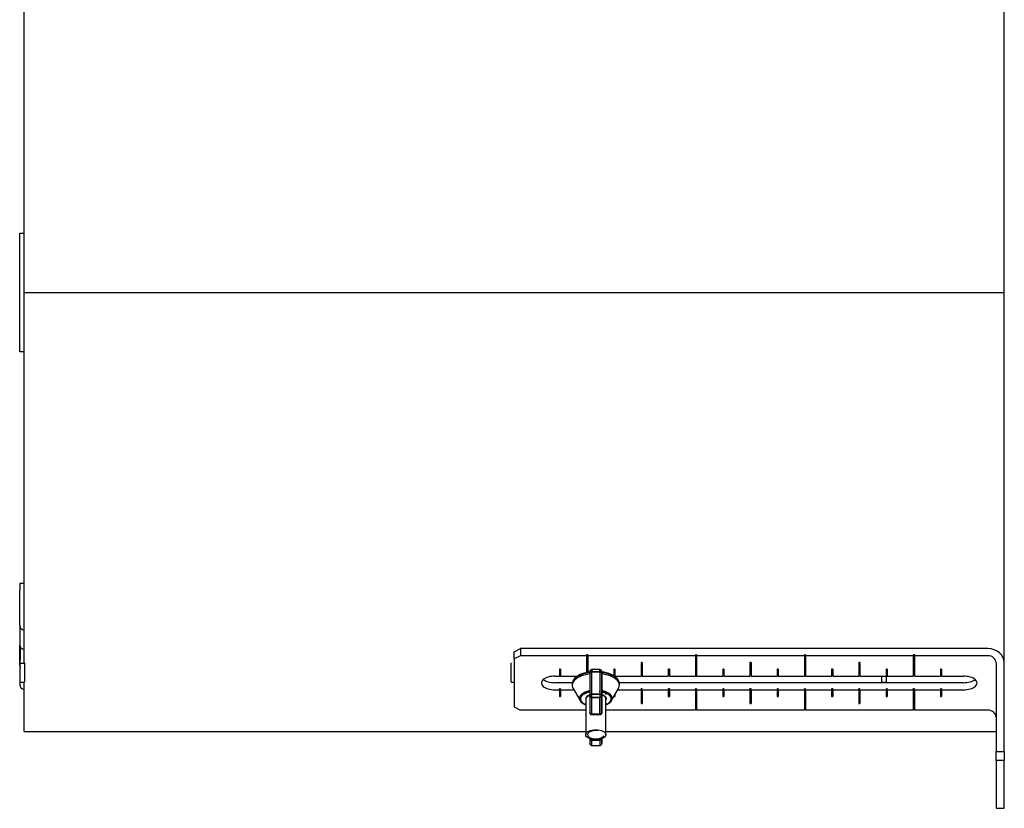
# Model space of a CAD drawing. Units: inches. Extents: x 0 to 17, y 0 to 11.
# Drawn here: x 7 to 9.2, y 7 to 8.8 of the extents above; entities that cross this region are included whole.
import ezdxf

# ---------------------------------------------------------------- set-up
doc = ezdxf.new("R2010")
doc.units = ezdxf.units.IN
doc.header["$MEASUREMENT"] = 0
for name, color, linetype in [('1', 7, 'CONTINUOUS'), ('100', 7, 'CONTINUOUS'), ('2', 7, 'CONTINUOUS'), ('5', 7, 'CONTINUOUS')]:
    doc.layers.add(name, color=color, linetype=linetype)

msp = doc.modelspace()

# ---------------------------------------------------------------- linework, layer by layer
at = {"layer": '1', "color": 7, "linetype": 'Continuous'}
for p, q in [((8.2856, 7.3041), (8.2673, 7.3041)), ((8.2673, 7.3041), (8.2673, 7.2993)), ((8.2673, 7.2993), (8.2673, 7.3041)), ((8.2856, 7.3041), (8.2856, 7.2993)), ((8.2856, 7.2993), (8.2856, 7.3041)), ((8.2305, 7.2863), (8.2288, 7.2847)), ((8.2628, 7.298), (8.2628, 7.2952)), ((8.263, 7.2954), (8.2628, 7.2942)), ((8.2673, 7.2984), (8.2665, 7.2983)), ((8.2673, 7.2475), (8.2673, 7.2993)), ((8.2856, 7.2993), (8.2673, 7.2993)), ((8.2673, 7.2993), (8.2856, 7.2993)), ((8.2847, 7.2977), (8.2856, 7.2976)), ((8.2854, 7.2816), (8.2849, 7.2817)), ((8.2856, 7.2993), (8.2856, 7.2475)), ((8.2901, 7.2942), (8.2899, 7.2955)), ((8.3241, 7.2847), (8.3224, 7.2863)), ((8.222, 7.2701), (8.2224, 7.2667)), ((8.224, 7.2743), (8.224, 7.275)), ((8.2245, 7.2605), (8.2404, 7.233)), ((8.2628, 7.2601), (8.2628, 7.2063)), ((8.2901, 7.2063), (8.2901, 7.2601)), ((8.3124, 7.233), (8.3284, 7.2605)), ((8.3305, 7.2667), (8.3309, 7.2701)), ((8.2431, 7.2468), (8.2461, 7.2456)), ((8.2431, 7.2468), (8.2461, 7.2456)), ((8.2457, 7.249), (8.2491, 7.2479)), ((8.2457, 7.249), (8.2491, 7.248)), ((8.2533, 7.2522), (8.253, 7.2531)), ((8.2532, 7.2369), (8.2532, 7.2377)), ((8.2548, 7.2413), (8.2621, 7.2462)), ((8.2673, 7.2538), (8.2668, 7.2539)), ((8.2673, 7.2404), (8.2673, 7.2475)), ((8.2673, 7.2475), (8.2856, 7.2475)), ((8.2856, 7.2475), (8.2673, 7.2475)), ((8.2856, 7.2404), (8.2673, 7.2404)), ((8.2673, 7.2018), (8.2673, 7.2404)), ((8.2673, 7.2404), (8.2856, 7.2404)), ((8.2842, 7.2547), (8.2848, 7.2546)), ((8.2862, 7.2544), (8.285, 7.2546)), ((8.2857, 7.2538), (8.2856, 7.2538)), ((8.2856, 7.2475), (8.2856, 7.2404)), ((8.2856, 7.2018), (8.2856, 7.2404)), ((8.2898, 7.2536), (8.2922, 7.2528)), ((8.2954, 7.2445), (8.2903, 7.2467)), ((8.2936, 7.2522), (8.2904, 7.2534)), ((8.2904, 7.2466), (8.2962, 7.244)), ((8.3, 7.2502), (8.2988, 7.2481)), ((8.2996, 7.2362), (8.2994, 7.2355)), ((8.2994, 7.2353), (8.2996, 7.2362)), ((8.2995, 7.2346), (8.2999, 7.2388)), ((8.2999, 7.2388), (8.2995, 7.2346)), ((8.2998, 7.2534), (8.3002, 7.2511)), ((8.3002, 7.2505), (8.2999, 7.249)), ((8.2999, 7.2501), (8.3006, 7.2502)), ((8.2999, 7.2498), (8.3, 7.2502)), ((8.3001, 7.2374), (8.3, 7.2366)), ((8.3002, 7.2376), (8.3002, 7.238)), ((8.2505, 7.2247), (8.2532, 7.2232)), ((8.2994, 7.2234), (8.3024, 7.2247)), ((8.2996, 7.2232), (8.3024, 7.2247)), ((8.2628, 7.2063), (8.2631, 7.205)), ((8.2628, 7.2063), (8.2631, 7.2051)), ((8.2673, 7.2018), (8.2856, 7.2018)), ((8.2673, 7.2008), (8.2673, 7.2018)), ((8.2673, 7.2018), (8.2673, 7.2008)), ((8.2856, 7.2018), (8.2673, 7.2018)), ((8.2673, 7.2008), (8.2856, 7.2008)), ((8.2856, 7.2018), (8.2856, 7.2008)), ((8.2856, 7.2008), (8.2856, 7.2018)), ((8.29, 7.2055), (8.2901, 7.2063)), ((8.29, 7.2055), (8.2901, 7.2063)), ((8.2673, 7.1423), (8.2673, 7.1443)), ((8.2673, 7.1423), (8.2673, 7.1442)), ((8.2856, 7.1423), (8.2673, 7.1423)), ((8.2673, 7.1423), (8.2856, 7.1423)), ((8.2673, 7.1302), (8.2673, 7.1423)), ((8.2856, 7.1443), (8.2856, 7.1423)), ((8.2856, 7.1423), (8.2856, 7.1442)), ((8.2856, 7.1423), (8.2856, 7.1302)), ((8.2631, 7.1357), (8.2628, 7.1365)), ((8.2673, 7.1302), (8.2856, 7.1302)), ((8.2901, 7.1365), (8.2898, 7.1357))]:
    msp.add_line(p, q, dxfattribs=at)
for centre, major_axis, start_param, end_param in [((8.2764, 7.2681), (0.0541, 0), 1.821955, 3.424442), ((8.2764, 7.2681), (-0.0541, 0), 4.963547, 6.566034), ((8.2764, 7.2715), (0.0545, 0), 1.822525, 3.192121), ((8.2764, 7.2715), (-0.0545, 0), 4.967935, 6.333677), ((8.2764, 7.2736), (-0.0525, 0), 4.962689, 5.777496), ((8.2764, 7.2681), (-0.0541, 0), 2.858744, 4.46123), ((8.2764, 7.2681), (0.0541, 0), 6.000336, 7.602823), ((8.2764, 7.2715), (-0.0545, 0), 3.091076, 4.45841), ((8.2764, 7.2715), (0.0545, 0), 6.232668, 7.598423), ((8.2764, 7.2736), (-0.0525, 0), 3.647302, 4.439821), ((8.2764, 7.2382), (0.0375, 0), 1.944209, 3.836299), ((8.2764, 7.2382), (0.0375, 0), 5.685657, 7.480575), ((8.2764, 7.237), (0.0232, 0), 2.213162, 3.28834), ((8.2764, 7.237), (0.0238, 0), 0.150568, 0.943831)]:
    msp.add_ellipse(centre, major_axis=major_axis, ratio=0.5, start_param=start_param, end_param=end_param, dxfattribs=at)
for points, degree, knots in [([(8.2673, 7.3041), (8.2667, 7.3041), (8.2659, 7.3039), (8.2648, 7.3034), (8.2641, 7.3028), (8.2635, 7.3021), (8.2629, 7.301), (8.2628, 7.3001), (8.2628, 7.2995)], 3, [0, 0, 0, 0, 0.239953, 0.36884, 0.50036, 0.631834, 0.760584, 1, 1, 1, 1]), ([(8.2901, 7.2995), (8.2901, 7.3001), (8.2899, 7.301), (8.2894, 7.3021), (8.2888, 7.3028), (8.2881, 7.3034), (8.287, 7.3039), (8.2861, 7.3041), (8.2856, 7.3041)], 3, [0, 0, 0, 0, 0.239416, 0.368166, 0.49964, 0.63116, 0.760047, 1, 1, 1, 1]), ([(8.2275, 7.283), (8.2277, 7.2833), (8.2299, 7.286), (8.2357, 7.2903), (8.243, 7.2939), (8.2516, 7.2968), (8.2595, 7.2984), (8.2627, 7.2989)], 2, [0, 0, 0, 0.026422, 0.235727, 0.445033, 0.654339, 0.863644, 1, 1, 1]), ([(8.2628, 7.2952), (8.2628, 7.2942), (8.2628, 7.2919), (8.2628, 7.2884), (8.2628, 7.2804), (8.2628, 7.2677), (8.2628, 7.2568), (8.2628, 7.2515), (8.2628, 7.2476), (8.2628, 7.2452)], 2, [0, 0, 0, 0.0625, 0.125, 0.25, 0.5, 0.75, 0.875, 0.925, 1, 1, 1]), ([(8.2901, 7.2952), (8.2901, 7.2942), (8.2901, 7.2919), (8.2901, 7.2884), (8.2901, 7.2804), (8.2901, 7.2677), (8.2901, 7.2568), (8.2901, 7.2515), (8.2901, 7.2476), (8.2901, 7.2452)], 2, [0, 0, 0, 0.0625, 0.125, 0.25, 0.5, 0.75, 0.875, 0.925, 1, 1, 1]), ([(8.2902, 7.2989), (8.2934, 7.2984), (8.3013, 7.2968), (8.3099, 7.2939), (8.3172, 7.2903), (8.323, 7.286), (8.3252, 7.2833), (8.3254, 7.283)], 2, [0, 0, 0, 0.136371, 0.345675, 0.554978, 0.764282, 0.973585, 1, 1, 1]), ([(8.2626, 7.2532), (8.2592, 7.2525), (8.2516, 7.2498), (8.2448, 7.2453), (8.2412, 7.2399), (8.2412, 7.2342), (8.2448, 7.2288), (8.2504, 7.225), (8.2532, 7.2238)], 2, [0, 0, 0, 0.103104, 0.261689, 0.420274, 0.57886, 0.737445, 0.89603, 1, 1, 1]), ([(8.2628, 7.2452), (8.2628, 7.2452), (8.2628, 7.2452), (8.2628, 7.2451), (8.2628, 7.245), (8.2628, 7.2448), (8.2628, 7.2447), (8.2628, 7.2445), (8.2628, 7.2443), (8.2628, 7.244), (8.2628, 7.2437), (8.2628, 7.2435), (8.2628, 7.2432), (8.2628, 7.243), (8.2628, 7.2428), (8.2628, 7.2426), (8.2628, 7.2425), (8.2628, 7.2424), (8.2628, 7.2424), (8.2628, 7.2424)], 2, [0, 0, 0, 0.015625, 0.03125, 0.0625, 0.125, 0.175, 0.25, 0.307143, 0.392857, 0.5, 0.557143, 0.642857, 0.75, 0.8, 0.875, 0.9375, 0.96875, 0.98125, 1, 1, 1]), ([(8.2628, 7.2424), (8.2628, 7.2409), (8.2628, 7.2381), (8.2628, 7.234), (8.2628, 7.2262), (8.2628, 7.2169), (8.2628, 7.2109), (8.2628, 7.2084), (8.2628, 7.2067), (8.2628, 7.2058)], 2, [0, 0, 0, 0.0625, 0.125, 0.25, 0.5, 0.75, 0.875, 0.925, 1, 1, 1]), ([(8.2901, 7.2452), (8.2901, 7.2452), (8.2901, 7.2452), (8.2901, 7.2451), (8.2901, 7.245), (8.2901, 7.2448), (8.2901, 7.2447), (8.2901, 7.2445), (8.2901, 7.2443), (8.2901, 7.244), (8.2901, 7.2437), (8.2901, 7.2435), (8.2901, 7.2432), (8.2901, 7.243), (8.2901, 7.2428), (8.2901, 7.2426), (8.2901, 7.2425), (8.2901, 7.2424), (8.2901, 7.2424), (8.2901, 7.2424)], 2, [0, 0, 0, 0.015625, 0.03125, 0.0625, 0.125, 0.175, 0.25, 0.307143, 0.392857, 0.5, 0.557143, 0.642857, 0.75, 0.8, 0.875, 0.9375, 0.96875, 0.98125, 1, 1, 1]), ([(8.2901, 7.2424), (8.2901, 7.2409), (8.2901, 7.2381), (8.2901, 7.234), (8.2901, 7.2262), (8.2901, 7.2169), (8.2901, 7.2109), (8.2901, 7.2084), (8.2901, 7.2067), (8.2901, 7.2058)], 2, [0, 0, 0, 0.0625, 0.125, 0.25, 0.5, 0.75, 0.875, 0.925, 1, 1, 1]), ([(8.2997, 7.2238), (8.3025, 7.225), (8.3081, 7.2288), (8.3117, 7.2342), (8.3117, 7.2399), (8.3081, 7.2452), (8.3013, 7.2498), (8.2937, 7.2525), (8.2903, 7.2532)], 2, [0, 0, 0, 0.103978, 0.262562, 0.421146, 0.579731, 0.738315, 0.896899, 1, 1, 1]), ([(8.2909, 7.2464), (8.2944, 7.2451), (8.2992, 7.2412), (8.2999, 7.2388)], 2, [0, 0, 0, 0.481513, 1, 1, 1]), ([(8.2628, 7.2054), (8.2628, 7.2048), (8.2629, 7.2039), (8.2635, 7.2029), (8.2641, 7.2021), (8.2648, 7.2015), (8.2659, 7.201), (8.2667, 7.2008), (8.2673, 7.2008)], 3, [0, 0, 0, 0, 0.238608, 0.367251, 0.498773, 0.630461, 0.759591, 1, 1, 1, 1]), ([(8.2856, 7.2008), (8.2861, 7.2008), (8.287, 7.201), (8.2881, 7.2015), (8.2888, 7.2021), (8.2894, 7.2029), (8.2899, 7.2039), (8.2901, 7.2048), (8.2901, 7.2054)], 3, [0, 0, 0, 0, 0.240409, 0.369539, 0.501227, 0.632749, 0.761392, 1, 1, 1, 1]), ([(8.2628, 7.1462), (8.2628, 7.1454), (8.2628, 7.144), (8.2628, 7.1419), (8.2628, 7.1384), (8.2628, 7.1355), (8.2628, 7.1348), (8.2628, 7.1348), (8.2628, 7.1349), (8.2628, 7.135)], 2, [0, 0, 0, 0.0625, 0.125, 0.25, 0.5, 0.75, 0.875, 0.925, 1, 1, 1]), ([(8.2901, 7.1462), (8.2901, 7.1454), (8.2901, 7.144), (8.2901, 7.1419), (8.2901, 7.1384), (8.2901, 7.1355), (8.2901, 7.1348), (8.2901, 7.1348), (8.2901, 7.1349), (8.2901, 7.135)], 2, [0, 0, 0, 0.0625, 0.125, 0.25, 0.5, 0.75, 0.875, 0.925, 1, 1, 1]), ([(8.2628, 7.1399), (8.2628, 7.1394), (8.2628, 7.1378), (8.2628, 7.1357), (8.2629, 7.1341), (8.2631, 7.1331), (8.2633, 7.1325), (8.2637, 7.132), (8.264, 7.1316), (8.2643, 7.1314), (8.2647, 7.1311), (8.265, 7.1309), (8.2654, 7.1307), (8.2663, 7.1303), (8.2669, 7.1302), (8.2673, 7.1302)], 3, [0, 0, 0, 0, 0.105555, 0.378563, 0.623141, 0.722513, 0.800318, 0.853064, 0.8711, 0.885132, 0.896819, 0.908019, 0.920129, 0.933756, 1, 1, 1, 1]), ([(8.2856, 7.1302), (8.2858, 7.1302), (8.2863, 7.1303), (8.2869, 7.1304), (8.2874, 7.1306), (8.288, 7.1309), (8.2886, 7.1314), (8.2894, 7.1322), (8.2899, 7.1333), (8.2901, 7.1347), (8.2901, 7.1356), (8.2901, 7.1363), (8.2901, 7.1364)], 3, [0, 0, 0, 0, 0.039271, 0.079078, 0.099903, 0.122405, 0.177117, 0.250238, 0.399179, 0.599875, 0.955799, 1, 1, 1, 1])]:
    msp.add_open_spline(points, degree=degree, knots=knots, dxfattribs=at)
for points, weights in [([(8.2673, 7.2993), (8.2647, 7.2993), (8.2628, 7.2976), (8.2628, 7.2952)], [0.956578302166, 0.769794770396, 0.769794770396, 0.956578302166]), ([(8.2628, 7.2952), (8.2628, 7.2976), (8.2647, 7.2993), (8.2673, 7.2993)], [0.956578302166, 0.769794770396, 0.769794770396, 0.956578302166]), ([(8.2628, 7.2952), (8.2628, 7.2839), (8.2628, 7.2668), (8.2628, 7.2452)], [0.956578302166, 0.930269060478, 0.930269060478, 0.956578302166]), ([(8.2673, 7.2475), (8.2673, 7.2698), (8.2673, 7.2876), (8.2673, 7.2993)], [0.956578302166, 0.930269060478, 0.930269060478, 0.956578302166]), ([(8.2856, 7.2993), (8.2856, 7.2876), (8.2856, 7.2698), (8.2856, 7.2475)], [0.956578302166, 0.930269060478, 0.930269060478, 0.956578302166]), ([(8.2901, 7.2952), (8.2901, 7.2976), (8.2882, 7.2993), (8.2856, 7.2993)], [0.956578302166, 0.769794770396, 0.769794770396, 0.956578302166]), ([(8.2856, 7.2993), (8.2882, 7.2993), (8.2901, 7.2976), (8.2901, 7.2952)], [0.956578302166, 0.769794770396, 0.769794770396, 0.956578302166]), ([(8.2901, 7.2952), (8.2901, 7.3015), (8.2901, 7.3011), (8.2901, 7.2942)], [0.956578302166, 0.8793779555, 0.8793779555, 0.956578302166]), ([(8.2901, 7.2452), (8.2901, 7.2668), (8.2901, 7.2839), (8.2901, 7.2952)], [0.956578302166, 0.930269060478, 0.930269060478, 0.956578302166]), ([(8.2629, 7.2557), (8.237, 7.2507), (8.2278, 7.2366), (8.2492, 7.2253)], [0.906686537987, 0.601049398368, 0.537132258755, 0.714935119146]), ([(8.3036, 7.2253), (8.3251, 7.2366), (8.316, 7.2507), (8.29, 7.2557)], [0.71581463466, 0.536921845926, 0.600547108746, 0.906690423121]), ([(8.2553, 7.2229), (8.2294, 7.2326), (8.2357, 7.2479), (8.2635, 7.2534)], [0.770715343475, 0.52854965106, 0.572229220814, 0.901754052738]), ([(8.2628, 7.2452), (8.2628, 7.2466), (8.2647, 7.2475), (8.2673, 7.2475)], [0.956578302166, 0.769794770396, 0.769794770396, 0.956578302166]), ([(8.2673, 7.2475), (8.2647, 7.2475), (8.2628, 7.2466), (8.2628, 7.2452)], [1, 0.804737854124, 0.804737854124, 1]), ([(8.2628, 7.2452), (8.2628, 7.2443), (8.2628, 7.2433), (8.2628, 7.2424)], [1, 0.921965061906, 0.921965061906, 1]), ([(8.2628, 7.2424), (8.2628, 7.2412), (8.2647, 7.2404), (8.2673, 7.2404)], [1, 0.804737854124, 0.804737854124, 1]), ([(8.2673, 7.2404), (8.2647, 7.2404), (8.2628, 7.2412), (8.2628, 7.2424)], [0.956578302166, 0.769794770396, 0.769794770396, 0.956578302166]), ([(8.2628, 7.2424), (8.2628, 7.2269), (8.2628, 7.2144), (8.2628, 7.2058)], [0.956578302166, 0.928713020597, 0.928713020597, 0.956578302166]), ([(8.2673, 7.2404), (8.2673, 7.2427), (8.2673, 7.2453), (8.2673, 7.2475)], [1, 0.921965061906, 0.921965061906, 1]), ([(8.2673, 7.2018), (8.2673, 7.2109), (8.2673, 7.2241), (8.2673, 7.2404)], [0.956578302166, 0.928713020597, 0.928713020597, 0.956578302166]), ([(8.2856, 7.2475), (8.2882, 7.2475), (8.2901, 7.2466), (8.2901, 7.2452)], [0.956578302166, 0.769794770396, 0.769794770396, 0.956578302166]), ([(8.2856, 7.2475), (8.2856, 7.2453), (8.2856, 7.2427), (8.2856, 7.2404)], [1, 0.921965061906, 0.921965061906, 1]), ([(8.2901, 7.2452), (8.2901, 7.2466), (8.2882, 7.2475), (8.2856, 7.2475)], [1, 0.804737854124, 0.804737854124, 1]), ([(8.2901, 7.2424), (8.2901, 7.2412), (8.2882, 7.2404), (8.2856, 7.2404)], [0.956578302166, 0.769794770396, 0.769794770396, 0.956578302166]), ([(8.2856, 7.2404), (8.2882, 7.2404), (8.2901, 7.2412), (8.2901, 7.2424)], [1, 0.804737854124, 0.804737854124, 1]), ([(8.2856, 7.2404), (8.2856, 7.2241), (8.2856, 7.2109), (8.2856, 7.2018)], [0.956578302166, 0.928713020597, 0.928713020597, 0.956578302166]), ([(8.2894, 7.2534), (8.3172, 7.2479), (8.3234, 7.2326), (8.2976, 7.2229)], [0.90173979292, 0.57222345202, 0.528551949099, 0.770725284157]), ([(8.2901, 7.2424), (8.2901, 7.2433), (8.2901, 7.2443), (8.2901, 7.2452)], [1, 0.921965061906, 0.921965061906, 1]), ([(8.2901, 7.2058), (8.2901, 7.2144), (8.2901, 7.2269), (8.2901, 7.2424)], [0.956578302166, 0.928713020597, 0.928713020597, 0.956578302166]), ([(8.2628, 7.2058), (8.2628, 7.2035), (8.2647, 7.2018), (8.2673, 7.2018)], [0.956578302166, 0.769794770396, 0.769794770396, 0.956578302166]), ([(8.2673, 7.2018), (8.2647, 7.2018), (8.2628, 7.2035), (8.2628, 7.2058)], [1, 0.804737854124, 0.804737854124, 1]), ([(8.2901, 7.2058), (8.2901, 7.2035), (8.2882, 7.2018), (8.2856, 7.2018)], [1, 0.804737854124, 0.804737854124, 1]), ([(8.2856, 7.2018), (8.2882, 7.2018), (8.2901, 7.2035), (8.2901, 7.2058)], [0.956578302166, 0.769794770396, 0.769794770396, 0.956578302166]), ([(8.2673, 7.1423), (8.2647, 7.1423), (8.2628, 7.1439), (8.2628, 7.1462)], [0.956578302166, 0.769794770396, 0.769794770396, 0.956578302166]), ([(8.2628, 7.1462), (8.2628, 7.1439), (8.2647, 7.1423), (8.2673, 7.1423)], [1, 0.804737854124, 0.804737854124, 1]), ([(8.2628, 7.1462), (8.2628, 7.1377), (8.2628, 7.1338), (8.2628, 7.135)], [0.956578302166, 0.928713020597, 0.928713020597, 0.956578302166]), ([(8.2673, 7.1302), (8.2673, 7.1302), (8.2673, 7.1344), (8.2673, 7.1423)], [0.94766814627, 0.929123019926, 0.932093071892, 0.956578302166]), ([(8.2856, 7.1423), (8.2882, 7.1423), (8.2901, 7.1439), (8.2901, 7.1462)], [1, 0.804737854124, 0.804737854124, 1]), ([(8.2901, 7.1462), (8.2901, 7.1439), (8.2882, 7.1423), (8.2856, 7.1423)], [0.956578302166, 0.769794770396, 0.769794770396, 0.956578302166]), ([(8.2856, 7.1423), (8.2856, 7.1344), (8.2856, 7.1302), (8.2856, 7.1302)], [0.956578302166, 0.932093071891, 0.929123019926, 0.947668146272]), ([(8.2901, 7.135), (8.2901, 7.1338), (8.2901, 7.1377), (8.2901, 7.1462)], [0.956578302166, 0.928713020597, 0.928713020597, 0.956578302166])]:
    msp.add_rational_spline(points, weights, degree=3, dxfattribs=at)
for points, degree in [([(8.2405, 7.233), (8.2432, 7.2281), (8.2505, 7.2247)], 2), ([(8.2999, 7.2388), (8.3001, 7.2375), (8.2996, 7.2362)], 2), ([(8.2996, 7.2362), (8.2999, 7.237), (8.3, 7.2379), (8.2999, 7.2388)], 3), ([(8.3024, 7.2247), (8.3096, 7.2281), (8.3124, 7.233)], 2)]:
    msp.add_open_spline(points, degree=degree, dxfattribs=at)
at = {"layer": '100', "color": 7, "linetype": 'Continuous'}
for p, q in [((9.2139, 8.1696), (9.2139, 9.1771)), ((6.9639, 8.1696), (6.9639, 9.019)), ((6.9639, 8.1696), (9.2139, 8.1696)), ((6.9639, 8.1696), (9.2139, 8.1696)), ((6.9639, 7.3201), (6.9639, 8.1696)), ((9.2139, 7.3199), (9.2139, 8.1696)), ((8.0821, 7.3133), (8.0821, 7.3201)), ((8.0821, 7.2764), (8.0821, 7.3133)), ((6.9639, 7.1621), (6.9639, 7.2751)), ((8.0821, 7.2764), (8.0821, 7.2751)), ((8.0821, 7.2751), (8.0889, 7.2751)), ((6.9639, 7.1621), (8.2534, 7.1621)), ((8.2994, 7.1621), (9.1952, 7.1621))]:
    msp.add_line(p, q, dxfattribs=at)
at = {"layer": '2', "color": 7, "linetype": 'Continuous'}
for p, q in [((6.9539, 8.2746), (6.9539, 8.3058)), ((6.9539, 8.3058), (6.9639, 8.3058)), ((6.9539, 8.0645), (6.9539, 8.2746)), ((6.9539, 8.0333), (6.9539, 8.0645)), ((6.9639, 8.0333), (6.9539, 8.0333)), ((6.9639, 7.5021), (6.9539, 7.5021)), ((6.9539, 7.5021), (6.9539, 7.4864)), ((6.9539, 7.4052), (6.9539, 7.4864)), ((6.9539, 7.4052), (6.9539, 7.3605)), ((6.9539, 7.3591), (6.9539, 7.3605)), ((6.9539, 7.3136), (6.9539, 7.3591)), ((6.9565, 7.3543), (6.9552, 7.3497)), ((6.9552, 7.3497), (6.9552, 7.327)), ((6.9552, 7.3133), (6.9552, 7.327)), ((6.9539, 7.3136), (6.9552, 7.3092)), ((6.9539, 7.3136), (6.9539, 7.269)), ((6.9652, 7.3183), (6.9552, 7.3183)), ((6.9552, 7.2764), (6.9552, 7.3133)), ((6.9652, 7.3201), (6.9652, 7.3133)), ((6.9652, 7.3133), (6.9652, 7.2764)), ((8.9327, 7.2765), (8.9327, 7.2892)), ((8.9427, 7.2892), (8.9427, 7.2765)), ((6.9552, 7.2764), (6.9552, 7.2751)), ((6.9552, 7.2751), (6.9652, 7.2751)), ((6.9652, 7.2751), (6.9652, 7.2764)), ((8.9327, 7.2765), (8.9327, 7.2751)), ((8.9327, 7.2751), (8.9427, 7.2751)), ((8.9427, 7.2751), (8.9427, 7.2765)), ((8.2534, 7.253), (8.2534, 7.2514)), ((8.2534, 7.237), (8.2534, 7.1547)), ((8.2994, 7.2524), (8.2994, 7.253)), ((8.2994, 7.2474), (8.2994, 7.2499)), ((8.2994, 7.2387), (8.2994, 7.2395)), ((8.2994, 7.1547), (8.2994, 7.2384))]:
    msp.add_line(p, q, dxfattribs=at)
for centre, major_axis, ratio, start_param, end_param in [((6.9652, 7.4052), (0.0112, 0), 0.866025, 3.141593, 4.601047), ((6.9652, 7.3605), (0.0112, 0), 0.866025, 3.141593, 4.601047), ((6.9652, 7.269), (0.0112, 0), 0.866025, 3.141593, 4.601047), ((8.2764, 7.1547), (0.0191, 0), 0.5, 1.308997, 6.021386)]:
    msp.add_ellipse(centre, major_axis=major_axis, ratio=ratio, start_param=start_param, end_param=end_param, dxfattribs=at)
msp.add_ellipse((8.2764, 7.1547), major_axis=(0.023, 0), ratio=0.5, dxfattribs=at)
at = {"layer": '5', "color": 7, "linetype": 'Continuous'}
for p, q in [((9.2141, 8.3094), (9.2139, 8.3094)), ((9.2141, 8.0594), (9.2141, 8.3094)), ((9.2141, 8.0594), (9.2139, 8.0594)), ((8.0889, 7.3448), (8.1039, 7.3523)), ((9.1764, 7.3523), (8.1039, 7.3523)), ((8.1039, 7.3523), (8.1039, 7.3361)), ((8.0889, 7.3286), (8.0889, 7.3448)), ((8.1039, 7.3361), (8.0889, 7.3286)), ((8.0889, 7.3286), (8.0889, 7.2186)), ((8.2552, 7.3361), (8.1039, 7.3361)), ((8.2577, 7.3383), (8.2552, 7.3383)), ((8.2552, 7.3383), (8.2552, 7.3361)), ((8.2552, 7.3361), (8.2552, 7.2976)), ((8.2577, 7.3383), (8.2577, 7.3361)), ((8.5052, 7.3361), (8.2577, 7.3361)), ((8.2577, 7.3361), (8.2577, 7.2981)), ((8.5077, 7.3383), (8.5052, 7.3383)), ((8.5052, 7.3383), (8.5052, 7.3361)), ((8.5052, 7.3361), (8.5052, 7.2892)), ((8.5077, 7.3383), (8.5077, 7.3361)), ((8.7552, 7.3361), (8.5077, 7.3361)), ((8.5077, 7.3361), (8.5077, 7.2892)), ((8.7577, 7.3383), (8.7552, 7.3383)), ((8.7552, 7.3383), (8.7552, 7.3361)), ((8.7552, 7.3361), (8.7552, 7.2892)), ((8.7577, 7.3383), (8.7577, 7.3361)), ((9.0052, 7.3361), (8.7577, 7.3361)), ((8.7577, 7.3361), (8.7577, 7.2892)), ((9.0077, 7.3383), (9.0052, 7.3383)), ((9.0052, 7.3383), (9.0052, 7.3361)), ((9.0052, 7.3361), (9.0052, 7.2892)), ((9.0077, 7.3383), (9.0077, 7.3361)), ((9.1764, 7.3361), (9.0077, 7.3361)), ((9.0077, 7.3361), (9.0077, 7.2892)), ((8.1952, 7.3049), (8.1927, 7.3049)), ((8.1927, 7.3049), (8.1927, 7.2892)), ((8.1952, 7.3049), (8.1952, 7.2892)), ((8.3202, 7.3049), (8.3177, 7.3049)), ((8.3177, 7.3049), (8.3177, 7.2898)), ((8.3202, 7.3049), (8.3202, 7.2892)), ((8.3827, 7.3205), (8.3802, 7.3205)), ((8.3802, 7.3205), (8.3802, 7.2892)), ((8.3827, 7.3205), (8.3827, 7.2892)), ((8.4452, 7.3049), (8.4427, 7.3049)), ((8.4427, 7.3049), (8.4427, 7.2892)), ((8.4452, 7.3049), (8.4452, 7.2892)), ((8.5702, 7.3049), (8.5677, 7.3049)), ((8.5677, 7.3049), (8.5677, 7.2892)), ((8.5702, 7.3049), (8.5702, 7.2892)), ((8.6327, 7.3205), (8.6302, 7.3205)), ((8.6302, 7.3205), (8.6302, 7.2892)), ((8.6327, 7.3205), (8.6327, 7.2892)), ((8.6927, 7.3049), (8.6927, 7.2892)), ((8.6952, 7.3049), (8.6927, 7.3049)), ((8.6952, 7.3049), (8.6952, 7.2892)), ((8.8202, 7.3049), (8.8177, 7.3049)), ((8.8177, 7.3049), (8.8177, 7.2892)), ((8.8202, 7.3049), (8.8202, 7.2892)), ((8.8827, 7.3205), (8.8802, 7.3205)), ((8.8802, 7.3205), (8.8802, 7.2892)), ((8.8827, 7.3205), (8.8827, 7.2892)), ((8.9452, 7.3049), (8.9427, 7.3049)), ((8.9427, 7.3049), (8.9427, 7.2892)), ((8.9452, 7.3049), (8.9452, 7.2892)), ((9.0702, 7.3049), (9.0677, 7.3049)), ((9.0677, 7.3049), (9.0677, 7.2892)), ((9.0702, 7.3049), (9.0702, 7.2892)), ((9.1952, 7.3199), (9.1952, 7.1164)), ((9.2139, 7.1164), (9.2139, 7.3199)), ((8.1827, 7.2892), (8.1927, 7.2892)), ((8.1952, 7.2914), (8.1927, 7.2914)), ((8.1952, 7.2892), (8.2343, 7.2892)), ((8.3202, 7.2914), (8.3177, 7.2914)), ((8.3202, 7.2892), (8.3802, 7.2892)), ((8.3827, 7.2914), (8.3802, 7.2914)), ((8.3827, 7.2892), (8.4427, 7.2892)), ((8.4452, 7.2914), (8.4427, 7.2914)), ((8.4452, 7.2892), (8.5052, 7.2892)), ((8.5077, 7.2914), (8.5052, 7.2914)), ((8.5077, 7.2892), (8.5677, 7.2892)), ((8.5702, 7.2914), (8.5677, 7.2914)), ((8.5702, 7.2892), (8.6302, 7.2892)), ((8.6327, 7.2914), (8.6302, 7.2914)), ((8.6327, 7.2892), (8.6927, 7.2892)), ((8.6952, 7.2914), (8.6927, 7.2914)), ((8.6952, 7.2892), (8.7552, 7.2892)), ((8.7577, 7.2914), (8.7552, 7.2914)), ((8.7577, 7.2892), (8.8177, 7.2892)), ((8.8202, 7.2914), (8.8177, 7.2914)), ((8.8202, 7.2892), (8.8802, 7.2892)), ((8.8827, 7.2914), (8.8802, 7.2914)), ((8.8827, 7.2892), (8.9427, 7.2892)), ((8.9452, 7.2914), (8.9427, 7.2914)), ((8.9452, 7.2892), (9.0052, 7.2892)), ((9.0077, 7.2914), (9.0052, 7.2914)), ((9.0077, 7.2892), (9.0677, 7.2892)), ((9.0702, 7.2914), (9.0677, 7.2914)), ((9.0702, 7.2892), (9.1202, 7.2892)), ((8.2222, 7.2742), (8.1827, 7.2742)), ((8.1827, 7.258), (8.1927, 7.258)), ((8.1952, 7.2601), (8.1927, 7.2601)), ((8.1927, 7.258), (8.1927, 7.2601)), ((8.1927, 7.258), (8.1927, 7.2424)), ((8.1952, 7.258), (8.1952, 7.2601)), ((8.1952, 7.258), (8.1952, 7.2424)), ((8.1952, 7.258), (8.2259, 7.258)), ((8.3269, 7.258), (8.3802, 7.258)), ((9.1202, 7.2742), (8.3307, 7.2742)), ((8.3802, 7.258), (8.3802, 7.2601)), ((8.3827, 7.2601), (8.3802, 7.2601)), ((8.3802, 7.258), (8.3802, 7.2267)), ((8.3827, 7.258), (8.3827, 7.2601)), ((8.3827, 7.258), (8.4427, 7.258)), ((8.3827, 7.258), (8.3827, 7.2267)), ((8.4452, 7.2601), (8.4427, 7.2601)), ((8.4427, 7.2601), (8.4427, 7.258)), ((8.4427, 7.258), (8.4427, 7.2424)), ((8.4452, 7.2601), (8.4452, 7.258)), ((8.4452, 7.258), (8.5052, 7.258)), ((8.4452, 7.258), (8.4452, 7.2424)), ((8.5077, 7.2601), (8.5052, 7.2601)), ((8.5052, 7.258), (8.5052, 7.2601)), ((8.5052, 7.258), (8.5052, 7.2111)), ((8.5077, 7.258), (8.5077, 7.2601)), ((8.5077, 7.258), (8.5677, 7.258)), ((8.5077, 7.258), (8.5077, 7.2111)), ((8.5702, 7.2601), (8.5677, 7.2601)), ((8.5677, 7.2601), (8.5677, 7.258)), ((8.5677, 7.258), (8.5677, 7.2424)), ((8.5702, 7.2601), (8.5702, 7.258)), ((8.5702, 7.258), (8.6302, 7.258)), ((8.5702, 7.258), (8.5702, 7.2424)), ((8.6327, 7.2601), (8.6302, 7.2601)), ((8.6302, 7.258), (8.6302, 7.2601)), ((8.6302, 7.258), (8.6302, 7.2267)), ((8.6327, 7.258), (8.6327, 7.2601)), ((8.6327, 7.258), (8.6927, 7.258)), ((8.6327, 7.258), (8.6327, 7.2267)), ((8.6952, 7.2601), (8.6927, 7.2601)), ((8.6927, 7.2601), (8.6927, 7.258)), ((8.6927, 7.258), (8.6927, 7.2424)), ((8.6952, 7.2601), (8.6952, 7.258)), ((8.6952, 7.258), (8.7552, 7.258)), ((8.6952, 7.258), (8.6952, 7.2424)), ((8.7577, 7.2601), (8.7552, 7.2601)), ((8.7552, 7.258), (8.7552, 7.2601)), ((8.7552, 7.258), (8.7552, 7.2111)), ((8.7577, 7.258), (8.7577, 7.2601)), ((8.7577, 7.258), (8.8177, 7.258)), ((8.7577, 7.258), (8.7577, 7.2111)), ((8.8202, 7.2601), (8.8177, 7.2601)), ((8.8177, 7.2601), (8.8177, 7.258)), ((8.8177, 7.258), (8.8177, 7.2424)), ((8.8202, 7.2601), (8.8202, 7.258)), ((8.8202, 7.258), (8.8802, 7.258)), ((8.8202, 7.258), (8.8202, 7.2424)), ((8.8827, 7.2601), (8.8802, 7.2601)), ((8.8802, 7.258), (8.8802, 7.2601)), ((8.8802, 7.258), (8.8802, 7.2267)), ((8.8827, 7.258), (8.8827, 7.2601)), ((8.8827, 7.258), (8.9427, 7.258)), ((8.8827, 7.258), (8.8827, 7.2267)), ((8.9452, 7.2601), (8.9427, 7.2601)), ((8.9427, 7.2601), (8.9427, 7.258)), ((8.9427, 7.258), (8.9427, 7.2424)), ((8.9452, 7.2601), (8.9452, 7.258)), ((8.9452, 7.258), (9.0052, 7.258)), ((8.9452, 7.258), (8.9452, 7.2424)), ((9.0077, 7.2601), (9.0052, 7.2601)), ((9.0052, 7.258), (9.0052, 7.2601)), ((9.0052, 7.258), (9.0052, 7.2111)), ((9.0077, 7.258), (9.0077, 7.2601)), ((9.0077, 7.258), (9.0077, 7.2111)), ((9.0077, 7.258), (9.0677, 7.258)), ((9.0677, 7.2601), (9.0677, 7.258)), ((9.0702, 7.2601), (9.0677, 7.2601)), ((9.0677, 7.258), (9.0677, 7.2424)), ((9.0702, 7.2601), (9.0702, 7.258)), ((9.0702, 7.258), (9.1202, 7.258)), ((9.0702, 7.258), (9.0702, 7.2424)), ((8.1952, 7.2445), (8.1927, 7.2445)), ((8.1927, 7.2424), (8.1952, 7.2424)), ((8.3179, 7.2424), (8.3202, 7.2424)), ((8.3202, 7.2445), (8.3191, 7.2445)), ((8.3202, 7.2464), (8.3202, 7.2424)), ((8.4452, 7.2445), (8.4427, 7.2445)), ((8.4427, 7.2424), (8.4452, 7.2424)), ((8.5702, 7.2445), (8.5677, 7.2445)), ((8.5677, 7.2424), (8.5702, 7.2424)), ((8.6952, 7.2445), (8.6927, 7.2445)), ((8.6927, 7.2424), (8.6952, 7.2424)), ((8.8202, 7.2445), (8.8177, 7.2445)), ((8.8177, 7.2424), (8.8202, 7.2424)), ((8.9452, 7.2445), (8.9427, 7.2445)), ((8.9427, 7.2424), (8.9452, 7.2424)), ((9.0702, 7.2445), (9.0677, 7.2445)), ((9.0677, 7.2424), (9.0702, 7.2424)), ((8.0889, 7.2186), (8.1039, 7.2111)), ((8.2534, 7.2111), (8.1039, 7.2111)), ((8.5052, 7.2111), (8.2994, 7.2111)), ((8.3827, 7.2289), (8.3802, 7.2289)), ((8.3802, 7.2267), (8.3827, 7.2267)), ((8.5077, 7.2133), (8.5052, 7.2133)), ((8.7552, 7.2111), (8.5077, 7.2111)), ((8.6327, 7.2289), (8.6302, 7.2289)), ((8.6302, 7.2267), (8.6327, 7.2267)), ((8.7577, 7.2133), (8.7552, 7.2133)), ((9.0052, 7.2111), (8.7577, 7.2111)), ((8.8827, 7.2289), (8.8802, 7.2289)), ((8.8802, 7.2267), (8.8827, 7.2267)), ((9.0077, 7.2133), (9.0052, 7.2133)), ((9.1764, 7.2111), (9.0077, 7.2111)), ((9.1952, 7.1164), (9.2139, 7.1164)), ((9.1952, 7.0959), (9.1952, 7.1164)), ((9.2139, 7.1164), (9.2139, 7.0959)), ((9.1952, 7.0959), (9.1952, 6.9859)), ((9.2139, 7.0959), (9.1952, 7.0959)), ((9.2139, 6.9859), (9.2139, 7.0959)), ((9.1952, 6.9859), (9.2139, 6.9859))]:
    msp.add_line(p, q, dxfattribs=at)
for centre, major_axis, ratio, start_param, end_param in [((9.1764, 7.3199), (-0.0375, 0), 0.866025, 3.141593, 4.712389), ((9.1764, 7.3199), (-0.0187, 0), 0.866025, 3.141593, 4.712389), ((8.1827, 7.2736), (0.0312, 0), 0.5, 1.570796, 4.712389), ((8.1827, 7.2898), (-0.0312, 0), 0.5, 0.546376, 1.570796), ((9.1202, 7.2736), (0.0312, 0), 0.5, 4.712389, 7.853982), ((9.1202, 7.2898), (-0.0312, 0), 0.5, 1.570796, 2.595217), ((9.1764, 7.1949), (-0.0187, 0), 0.866025, 3.141593, 4.712389)]:
    msp.add_ellipse(centre, major_axis=major_axis, ratio=ratio, start_param=start_param, end_param=end_param, dxfattribs=at)

doc.saveas('drawing.dxf')
